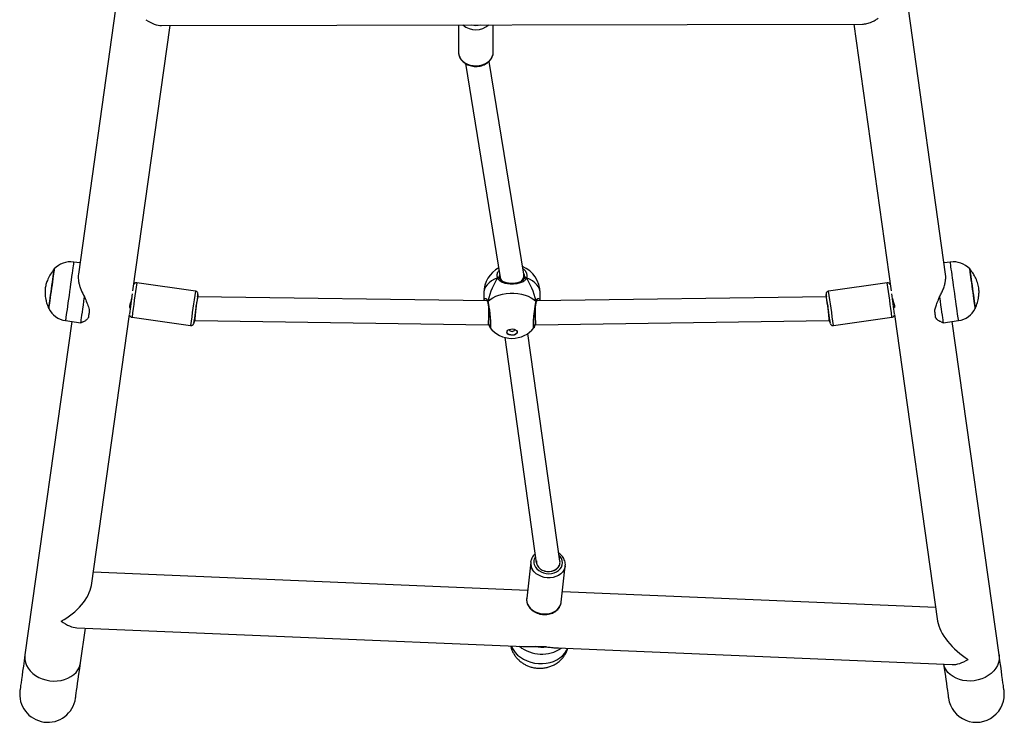
# Model space of a CAD drawing. Units: millimetres. Extents: x -4534 to 368962, y -3372 to 6048.
# Drawn here: x -882 to -216, y 1524 to 1999 of the extents above; entities that cross this region are included whole.
import ezdxf

# ---------------------------------------------------------------- set-up
doc = ezdxf.new("R2010")
doc.units = ezdxf.units.MM
doc.layers.add('Toestel 2D', color=7, linetype='Continuous', lineweight=20)

# ---------------------------------------------------------------- blocks, each defined once
blk = doc.blocks.new('1406')
at = {"color": 7, "linetype": 'Continuous', "lineweight": 25}
for p, q in [((968.032, 1606.344), (965.512, 1588.413)), ((1024.172, 1588.413), (1021.652, 1606.344)), ((969.191, 1587.285), (971.711, 1605.217)), ((971.144, 1605.216), (1018.548, 1605.309)), ((991.222, 1605.255), (991.222, 1603.424)), ((993.572, 1603.424), (993.572, 1605.26)), ((1017.96, 1605.308), (1020.493, 1587.285)), ((993.572, 1603.395), (993.572, 1603.424)), ((991.693, 1602.649), (994.049, 1588.196)), ((995.635, 1588.409), (993.29, 1602.796)), ((965.619, 1589.174), (965.193, 1589.234)), ((1024.491, 1589.234), (1024.065, 1589.174)), ((973.426, 1587.269), (969.465, 1587.825)), ((994.042, 1588.238), (994.042, 1588.085)), ((994.047, 1588.07), (994.043, 1588.077)), ((995.642, 1588.086), (995.642, 1588.325)), ((995.708, 1588.157), (995.708, 1588.157)), ((1020.219, 1587.825), (1016.258, 1587.269)), ((992.942, 1587.16), (992.942, 1586.604)), ((996.742, 1586.604), (996.742, 1587.16)), ((993.17, 1586.601), (973.573, 1586.876)), ((992.95, 1586.604), (992.968, 1586.705)), ((996.483, 1586.514), (996.484, 1586.517)), ((1016.111, 1586.876), (996.515, 1586.601)), ((968.97, 1586.203), (969.029, 1586.195)), ((1020.655, 1586.195), (1020.714, 1586.203)), ((965.062, 1585.213), (961.896, 1562.68)), ((964.637, 1585.273), (965.679, 1585.126)), ((965.679, 1585.126), (965.822, 1585.181)), ((966.391, 1567.365), (968.966, 1585.688)), ((969.138, 1585.498), (973.099, 1584.942)), ((973.35, 1585.285), (973.399, 1585.278)), ((973.399, 1585.278), (993.252, 1584.999)), ((996.431, 1584.999), (1016.284, 1585.278)), ((1016.284, 1585.278), (1016.334, 1585.285)), ((1016.584, 1584.942), (1020.545, 1585.498)), ((1020.717, 1585.694), (1023.63, 1564.961)), ((1023.862, 1585.181), (1024.005, 1585.126)), ((1024.005, 1585.126), (1025.047, 1585.273)), ((1027.788, 1562.68), (1024.621, 1585.213)), ((993.252, 1584.999), (993.373, 1584.999)), ((995.017, 1584.648), (995.006, 1584.685)), ((996.31, 1584.999), (996.431, 1584.999)), ((994.347, 1584.139), (996.486, 1568.908)), ((998.088, 1569.01), (995.924, 1584.412)), ((996.108, 1568.948), (995.834, 1566.506)), ((996.108, 1568.948), (996.114, 1568.986)), ((998.085, 1568.849), (998.089, 1568.89)), ((998.17, 1566.244), (998.444, 1568.686)), ((998.444, 1568.686), (998.439, 1568.653)), ((995.894, 1567.035), (966.518, 1568.269)), ((1023.502, 1565.875), (998.247, 1566.936)), ((998.165, 1566.207), (998.17, 1566.244)), ((965.407, 1564.512), (995.662, 1563.241)), ((965.659, 1562.151), (965.987, 1564.488)), ((997.169, 1563.219), (996.434, 1563.25)), ((997.91, 1563.147), (1024.626, 1562.024))]:
    blk.add_line(p, q, dxfattribs=at)
at = {"color": 8, "linetype": 'Continuous', "lineweight": 25}
for p, q in [((973.597, 1587.041), (973.596, 1587.043)), ((996.616, 1586.602), (996.544, 1586.647)), ((1016.087, 1587.043), (1016.087, 1587.04)), ((969.138, 1585.498), (969.138, 1585.498)), ((973.325, 1585.112), (973.326, 1585.113)), ((1016.358, 1585.112), (1016.359, 1585.112))]:
    blk.add_line(p, q, dxfattribs=at)
at = {"color": 8, "linetype": 'Continuous', "lineweight": 25, "flags": 128}
for points in [[(991.222, 1603.424), (991.222, 1603.404), (991.245, 1603.243), (991.302, 1603.088), (991.392, 1602.942), (991.513, 1602.812), (991.661, 1602.7), (991.831, 1602.61), (992.019, 1602.544), (992.218, 1602.506), (992.422, 1602.495), (992.626, 1602.513), (992.822, 1602.558), (993.006, 1602.629), (993.171, 1602.725), (993.313, 1602.842), (993.427, 1602.977), (993.51, 1603.125), (993.558, 1603.282), (993.572, 1603.395)], [(965.193, 1589.234), (965.192, 1589.223), (965.185, 1589.178), (965.174, 1589.098), (965.158, 1588.985), (965.138, 1588.842), (965.114, 1588.67), (965.086, 1588.473)], [(1025.047, 1585.273), (1025.047, 1585.274), (1025.044, 1585.299), (1025.035, 1585.359), (1025.022, 1585.453), (1025.004, 1585.579), (1024.982, 1585.734), (1024.957, 1585.917), (1024.928, 1586.124), (1024.896, 1586.351), (1024.862, 1586.594), (1024.826, 1586.849), (1024.789, 1587.111), (1024.752, 1587.375), (1024.715, 1587.638), (1024.679, 1587.893), (1024.645, 1588.137), (1024.613, 1588.366), (1024.583, 1588.574), (1024.557, 1588.759), (1024.535, 1588.917), (1024.517, 1589.046), (1024.504, 1589.142), (1024.495, 1589.205), (1024.491, 1589.232), (1024.491, 1589.234)], [(965.086, 1588.473), (965.056, 1588.254), (965.022, 1588.017), (964.987, 1587.767), (964.951, 1587.507), (964.913, 1587.243), (964.876, 1586.979), (964.84, 1586.72), (964.805, 1586.471), (964.772, 1586.235), (964.741, 1586.018), (964.714, 1585.823), (964.69, 1585.653), (964.67, 1585.512), (964.655, 1585.402), (964.644, 1585.324), (964.638, 1585.282), (964.637, 1585.273)], [(993.866, 1588.157), (993.652, 1588.066), (993.46, 1587.958), (993.294, 1587.834), (993.158, 1587.698), (993.053, 1587.552), (992.982, 1587.398), (992.946, 1587.24), (992.942, 1587.16)], [(995.817, 1588.157), (995.794, 1588.169), (995.769, 1588.176), (995.744, 1588.178), (995.72, 1588.176), (995.7, 1588.168), (995.683, 1588.156), (995.673, 1588.141), (995.671, 1588.137)], [(996.742, 1587.16), (996.737, 1587.24), (996.702, 1587.398), (996.631, 1587.552), (996.526, 1587.698), (996.389, 1587.834), (996.224, 1587.958), (996.032, 1588.066), (995.817, 1588.157)], [(996.427, 1568.618), (996.528, 1568.491), (996.656, 1568.38), (996.807, 1568.289), (996.976, 1568.222), (997.156, 1568.18), (997.34, 1568.166), (997.523, 1568.18), (997.698, 1568.221), (997.858, 1568.289), (997.997, 1568.379), (998.11, 1568.49), (998.194, 1568.617), (998.246, 1568.756), (998.262, 1568.901), (998.244, 1569.048), (998.191, 1569.191), (998.106, 1569.324), (998.032, 1569.406)], [(998.439, 1568.653), (998.421, 1568.568), (998.359, 1568.416), (998.265, 1568.276), (998.141, 1568.153), (997.99, 1568.05), (997.818, 1567.97), (997.629, 1567.916), (997.43, 1567.889), (997.226, 1567.89), (997.023, 1567.92), (996.828, 1567.977), (996.647, 1568.059), (996.485, 1568.164), (996.346, 1568.289), (996.237, 1568.431)], [(995.963, 1565.989), (996.072, 1565.848), (996.211, 1565.722), (996.373, 1565.617), (996.554, 1565.535), (996.749, 1565.478), (996.952, 1565.448), (997.156, 1565.447), (997.355, 1565.474), (997.544, 1565.528), (997.716, 1565.608), (997.867, 1565.711), (997.991, 1565.834), (998.085, 1565.974), (998.147, 1566.126), (998.165, 1566.207)], [(994.794, 1563.278), (994.814, 1563.23), (994.918, 1563.032), (995.054, 1562.844), (995.219, 1562.671), (995.41, 1562.516), (995.625, 1562.382), (995.859, 1562.271), (996.108, 1562.184), (996.367, 1562.124), (996.632, 1562.092), (996.898, 1562.088), (997.161, 1562.112), (997.416, 1562.164), (997.658, 1562.243), (997.882, 1562.347), (998.086, 1562.475), (998.265, 1562.624), (998.415, 1562.792), (998.536, 1562.975), (998.603, 1563.118)], [(961.896, 1562.68), (961.886, 1562.578), (961.893, 1562.373), (961.934, 1562.168), (962.011, 1561.968), (962.12, 1561.777), (962.26, 1561.597), (962.428, 1561.432), (962.621, 1561.286), (962.836, 1561.161), (963.069, 1561.059), (963.314, 1560.983), (963.569, 1560.933), (963.827, 1560.911), (964.084, 1560.917), (964.336, 1560.95), (964.577, 1561.011), (964.803, 1561.099), (965.01, 1561.21), (965.194, 1561.345), (965.352, 1561.499), (965.48, 1561.67), (965.577, 1561.855), (965.64, 1562.051), (965.659, 1562.151)], [(1027.788, 1562.68), (1027.798, 1562.578), (1027.791, 1562.373), (1027.749, 1562.168), (1027.673, 1561.968), (1027.564, 1561.777), (1027.424, 1561.597), (1027.256, 1561.432), (1027.062, 1561.286), (1026.847, 1561.161), (1026.615, 1561.059), (1026.369, 1560.983), (1026.115, 1560.933), (1025.857, 1560.911), (1025.6, 1560.917), (1025.348, 1560.95), (1025.107, 1561.011), (1024.881, 1561.099), (1024.674, 1561.21), (1024.49, 1561.345), (1024.332, 1561.499), (1024.204, 1561.67), (1024.107, 1561.855), (1024.044, 1562.049)]]:
    blk.add_lwpolyline(points, dxfattribs=at)
at = {"color": 7, "linetype": 'Continuous', "lineweight": 25, "flags": 128}
for points in [[(963.879, 1588.762), (963.879, 1588.76), (963.874, 1588.73), (963.865, 1588.665), (963.851, 1588.565), (963.833, 1588.435), (963.811, 1588.276), (963.785, 1588.095), (963.757, 1587.896), (963.727, 1587.683), (963.696, 1587.464), (963.665, 1587.243), (963.635, 1587.028), (963.606, 1586.823), (963.58, 1586.635), (963.556, 1586.468), (963.537, 1586.328), (963.521, 1586.217), (963.51, 1586.139), (963.504, 1586.097), (963.503, 1586.089)], [(963.503, 1586.089), (963.504, 1586.093), (963.509, 1586.13), (963.519, 1586.202), (963.534, 1586.308), (963.553, 1586.444), (963.576, 1586.606), (963.602, 1586.791), (963.63, 1586.994), (963.66, 1587.208), (963.691, 1587.428), (963.722, 1587.648), (963.752, 1587.862), (963.781, 1588.064), (963.807, 1588.248), (963.829, 1588.411), (963.848, 1588.546), (963.863, 1588.651), (963.873, 1588.722), (963.878, 1588.758), (963.879, 1588.762)], [(1025.838, 1588.526), (1025.823, 1588.636), (1025.812, 1588.713), (1025.806, 1588.755), (1025.805, 1588.762)], [(1025.805, 1588.762), (1025.806, 1588.758), (1025.811, 1588.722), (1025.821, 1588.651), (1025.835, 1588.546), (1025.854, 1588.411), (1025.877, 1588.248)], [(1026.181, 1586.089), (1026.18, 1586.091), (1026.176, 1586.122), (1026.167, 1586.188), (1026.153, 1586.288), (1026.134, 1586.42), (1026.112, 1586.578), (1026.086, 1586.76), (1026.058, 1586.96), (1026.028, 1587.173), (1025.998, 1587.392), (1025.967, 1587.612), (1025.936, 1587.828), (1025.908, 1588.032), (1025.881, 1588.22), (1025.858, 1588.386), (1025.838, 1588.526)], [(994.015, 1588.123), (994.011, 1588.141), (994, 1588.156), (993.984, 1588.168), (993.964, 1588.176), (993.94, 1588.178), (993.915, 1588.176), (993.89, 1588.169), (993.866, 1588.157)], [(1025.877, 1588.248), (1025.903, 1588.064), (1025.931, 1587.862), (1025.962, 1587.648), (1025.992, 1587.428), (1026.023, 1587.208), (1026.053, 1586.994), (1026.082, 1586.791), (1026.108, 1586.606), (1026.131, 1586.444), (1026.15, 1586.308), (1026.165, 1586.202), (1026.175, 1586.13), (1026.18, 1586.093), (1026.181, 1586.089)], [(965.679, 1585.126), (965.679, 1585.127), (965.682, 1585.152), (965.691, 1585.217), (965.706, 1585.321), (965.726, 1585.463), (965.751, 1585.638), (965.779, 1585.843), (965.812, 1586.075), (965.848, 1586.328), (965.885, 1586.597), (965.925, 1586.877)], [(993.211, 1586.57), (993.361, 1586.701), (993.538, 1586.819), (993.74, 1586.92), (993.962, 1587.004), (994.201, 1587.068), (994.453, 1587.111), (994.711, 1587.133), (994.972, 1587.133), (995.231, 1587.111), (995.482, 1587.068), (995.722, 1587.004), (995.944, 1586.92), (996.146, 1586.819), (996.323, 1586.701), (996.472, 1586.57)], [(1023.759, 1586.877), (1023.798, 1586.597), (1023.836, 1586.328), (1023.872, 1586.075), (1023.904, 1585.843), (1023.933, 1585.638), (1023.958, 1585.463), (1023.978, 1585.321), (1023.992, 1585.217), (1024.002, 1585.152), (1024.005, 1585.127), (1024.005, 1585.126)], [(966.248, 1585.934), (966.238, 1585.865), (966.229, 1585.799), (966.22, 1585.737), (966.212, 1585.679), (966.204, 1585.624), (966.197, 1585.573), (966.19, 1585.527), (966.184, 1585.484)], [(1023.499, 1585.484), (1023.493, 1585.527), (1023.487, 1585.573), (1023.48, 1585.624), (1023.472, 1585.679), (1023.464, 1585.737), (1023.455, 1585.799), (1023.446, 1585.865), (1023.436, 1585.934)], [(994.492, 1584.496), (994.511, 1584.566), (994.566, 1584.628), (994.65, 1584.675), (994.756, 1584.704), (994.871, 1584.71), (994.983, 1584.692), (995.079, 1584.654), (995.15, 1584.598), (995.187, 1584.531), (995.187, 1584.461), (995.15, 1584.394), (995.079, 1584.339), (994.983, 1584.3), (994.871, 1584.283), (994.756, 1584.289), (994.65, 1584.317), (994.566, 1584.365), (994.511, 1584.427), (994.492, 1584.496)], [(995.192, 1584.503), (995.187, 1584.475), (995.15, 1584.408), (995.079, 1584.352), (994.983, 1584.314), (994.871, 1584.297), (994.756, 1584.302), (994.65, 1584.331), (994.566, 1584.378), (994.511, 1584.44), (994.492, 1584.503)], [(994.678, 1584.685), (994.667, 1584.648), (994.68, 1584.607), (994.718, 1584.573), (994.775, 1584.549), (994.842, 1584.541), (994.909, 1584.549), (994.966, 1584.573), (995.004, 1584.607), (995.017, 1584.648), (995.017, 1584.648)], [(996.495, 1569.028), (996.493, 1569.011), (996.501, 1568.874), (996.546, 1568.74), (996.626, 1568.615), (996.737, 1568.506), (996.874, 1568.416), (997.03, 1568.351), (997.198, 1568.314), (997.371, 1568.306), (997.539, 1568.327), (997.696, 1568.377), (997.835, 1568.453), (997.947, 1568.552), (998.029, 1568.669), (998.076, 1568.799), (998.085, 1568.849)], [(961.896, 1562.68), (961.839, 1562.277), (961.787, 1561.909), (961.74, 1561.575), (961.698, 1561.278), (961.662, 1561.018), (961.631, 1560.796), (961.605, 1560.614), (961.585, 1560.471), (961.571, 1560.369), (961.562, 1560.307), (961.559, 1560.287)], [(1028.125, 1560.287), (1028.122, 1560.307), (1028.113, 1560.369), (1028.099, 1560.471), (1028.079, 1560.614), (1028.053, 1560.796), (1028.022, 1561.018), (1027.985, 1561.278), (1027.944, 1561.575), (1027.897, 1561.909), (1027.845, 1562.277), (1027.788, 1562.68)], [(965.322, 1559.758), (965.325, 1559.779), (965.334, 1559.84), (965.348, 1559.942), (965.368, 1560.085), (965.394, 1560.267), (965.425, 1560.489), (965.461, 1560.749), (965.503, 1561.046), (965.55, 1561.38), (965.602, 1561.749), (965.659, 1562.151)], [(1024.04, 1562.049), (1024.082, 1561.749), (1024.134, 1561.38), (1024.181, 1561.046), (1024.222, 1560.749), (1024.259, 1560.489), (1024.29, 1560.267), (1024.316, 1560.085), (1024.336, 1559.942), (1024.35, 1559.84), (1024.359, 1559.779), (1024.362, 1559.758)]]:
    blk.add_lwpolyline(points, dxfattribs=at)
at = {"color": 8, "linetype": 'Continuous', "lineweight": 25}
for centre, radius, start, end in [((992.397, 1606.31), 1.372, 230.16488, 310.06067), ((992.397, 1606.444), 1.22, 256.54022, 283.68523), ((1044.024, 1576.166), 75.465, 171.11216, 172.89631), ((947.32, 1576.403), 73.788, 7.08024, 8.90507), ((1047.165, 1575.728), 74.636, 171.10514, 172.90923), ((942.529, 1575.73), 74.626, 7.09051, 8.89484), ((993.265, 1586.53), 0.0668, 143.45987, 192.42128), ((996.419, 1586.53), 0.0669, 348.08105, 36.51618), ((996.955, 1568.975), 0.637, 146.03419, 214.02382), ((996.891, 1568.867), 0.786, 174.13156, 213.71944), ((996.617, 1566.425), 0.786, 174.1346, 213.7164)]:
    blk.add_arc(centre, radius, start, end, dxfattribs=at)
at = {"color": 7, "linetype": 'Continuous', "lineweight": 25}
for centre, radius, start, end in [((964.984, 1587.749), 1.5, 82, 137.48189), ((1024.699, 1587.749), 1.5, 42.51811, 98), ((994.842, 1587.16), 1.9, 118.17861, 180), ((994.842, 1587.16), 1.9, 360, 68.07005), ((1040.732, 1576.621), 72.339, 171.67608, 172.77066), ((1037.1, 1577.143), 64.27, 171.13969, 172.87772), ((1022.976, 1579.122), 50.008, 171.08776, 172.92088), ((969.354, 1587.476), 4.265, 351.90571, 354.14785), ((952.257, 1577.094), 64.601, 7.13041, 8.85928), ((1019.994, 1587.437), 3.927, 185.79002, 188.21026), ((964.955, 1578.882), 51.776, 7.10361, 8.87401), ((959.854, 1578.104), 61.337, 7.13626, 8.42666), ((964.845, 1586.758), 1.5, 206.51811, 262), ((1024.839, 1586.758), 1.5, 278, 333.48189), ((968.209, 1586.012), 5.195, 350.03264, 351.95234), ((1021.646, 1586.042), 5.369, 188.11188, 189.97726), ((994.842, 1585.973), 1.9, 217.96153, 321.83837), ((996.85, 1565.088), 2.364, 230.67092, 304.51733), ((996.893, 1565.399), 2.197, 257.95034, 277.2383), ((963.441, 1560.023), 1.9, 172, 352), ((1026.243, 1560.023), 1.9, 188, 8)]:
    blk.add_arc(centre, radius, start, end, dxfattribs=at)
for centre, major_axis, ratio, start_param, end_param in [((970.073, 1607.114), (-1.522, 1.747), 0.48689, 2.083194, 2.741893), ((994.842, 1584.206), (0, 4.604), 0.412644, 0.539178, 1.031618), ((994.842, 1584.206), (0, 4.604), 0.412644, 0.539178, 1.031618), ((994.842, 1588.303), (0.798, 0.065), 0.806106, 3.206767, 3.673087), ((994.842, 1588.303), (0.798, 0.065), 0.806106, 5.523704, 6.348359), ((994.842, 1584.206), (0, 4.604), 0.412644, 5.251567, 5.744007), ((994.842, 1584.206), (0, 4.604), 0.412644, 5.251567, 5.744007), ((973.461, 1586.077), (0.061, 0.799), 0.011502, 3.413301, 4.98299), ((993.258, 1585.799), (0.006, 0.8), 0.0145, 3.141491, 5.137016), ((996.426, 1585.799), (-0.006, 0.8), 0.0145, 1.147442, 3.141695), ((1016.223, 1586.077), (-0.061, 0.799), 0.011502, 1.300548, 2.869885), ((973.461, 1586.077), (0.061, 0.799), 0.011502, 3.142315, 3.413301), ((1016.223, 1586.077), (-0.061, 0.799), 0.011502, 2.869885, 3.14087), ((997.29, 1568.939), (0.802, 0.011), 0.772335, 4.385525, 5.956291), ((997.29, 1568.939), (0.802, 0.011), 0.772335, 5.956291, 6.380431), ((964.345, 1566.459), (1.896, 1.579), 0.508122, 4.311952, 5.77245), ((964.345, 1566.459), (-1.512, 1.815), 0.466797, 2.081531, 2.741156), ((1025.701, 1563.881), (1.918, -1.74), 0.466797, 3.652328, 5.112826), ((1025.701, 1563.881), (1.53, 1.687), 0.508122, 3.542029, 4.201654)]:
    blk.add_ellipse(centre, major_axis=major_axis, ratio=ratio, start_param=start_param, end_param=end_param, dxfattribs=at)
for points, knots in [([(1018.548, 1605.31), (1018.646, 1605.318), (1018.848, 1605.333), (1019.137, 1605.441), (1019.4, 1605.568), (1019.534, 1605.664), (1019.615, 1605.708), (1019.616, 1605.709)], [0, 0, 0, 0, 0.295233, 0.607914, 0.802263, 0.998312, 1, 1, 1, 1]), ([(991.225, 1603.446), (991.224, 1603.436), (991.217, 1603.373), (991.236, 1603.256), (991.282, 1603.102), (991.361, 1602.956), (991.465, 1602.824), (991.595, 1602.707), (991.747, 1602.609), (991.917, 1602.532), (992.1, 1602.48), (992.292, 1602.453), (992.486, 1602.451), (992.679, 1602.477), (992.865, 1602.528), (993.038, 1602.604), (993.194, 1602.703), (993.328, 1602.823), (993.437, 1602.96), (993.515, 1603.111), (993.561, 1603.256), (993.566, 1603.352), (993.569, 1603.392)], [0, 0, 0, 0, 0.009715, 0.060902, 0.111939, 0.163134, 0.214765, 0.26695, 0.319653, 0.372749, 0.426098, 0.4796, 0.533204, 0.586899, 0.640689, 0.694564, 0.748462, 0.802253, 0.855734, 0.908681, 0.960949, 1, 1, 1, 1]), ([(963.879, 1588.762), (963.793, 1588.65), (963.625, 1588.432), (963.45, 1588.098), (963.329, 1587.782), (963.286, 1587.584), (963.265, 1587.485)], [0, 0, 0, 0, 0.295013, 0.57527, 0.788905, 1, 1, 1, 1]), ([(1026.419, 1587.485), (1026.391, 1587.611), (1026.334, 1587.864), (1026.184, 1588.201), (1026.008, 1588.502), (1025.873, 1588.674), (1025.805, 1588.762)], [0, 0, 0, 0, 0.26888, 0.543242, 0.766712, 1, 1, 1, 1]), ([(965.514, 1588.412), (965.507, 1588.351), (965.494, 1588.229), (965.509, 1588.022), (965.546, 1587.801), (965.609, 1587.571), (965.723, 1587.254), (965.843, 1587.028), (965.925, 1586.877)], [0, 0, 0, 0, 0.132235, 0.268979, 0.405806, 0.552393, 0.69909, 1, 1, 1, 1]), ([(969.466, 1587.823), (969.461, 1587.824), (969.434, 1587.832), (969.384, 1587.822), (969.331, 1587.799), (969.293, 1587.768), (969.268, 1587.736), (969.254, 1587.709), (969.247, 1587.69), (969.245, 1587.683), (969.245, 1587.681)], [0, 0, 0, 0, 0.046995, 0.288986, 0.480797, 0.641854, 0.777456, 0.886364, 0.960524, 1, 1, 1, 1]), ([(993.866, 1588.157), (993.877, 1588.16), (993.899, 1588.167), (993.936, 1588.167), (993.962, 1588.162), (993.974, 1588.158), (993.975, 1588.157)], [0, 0, 0, 0, 0.315863, 0.631885, 0.943374, 1, 1, 1, 1]), ([(993.975, 1588.157), (993.965, 1588.16), (993.945, 1588.167), (993.909, 1588.167), (993.883, 1588.163), (993.87, 1588.158), (993.866, 1588.157)], [0, 0, 0, 0, 0.299151, 0.597941, 0.90615, 1, 1, 1, 1]), ([(995.817, 1588.157), (995.78, 1588.091), (995.706, 1587.957), (995.473, 1587.834), (995.174, 1587.759), (994.837, 1587.738), (994.523, 1587.76), (994.246, 1587.822), (994.056, 1587.914), (993.939, 1588.022), (993.889, 1588.099), (993.87, 1588.147), (993.866, 1588.157)], [0, 0, 0, 0, 0.121738, 0.245036, 0.378967, 0.505506, 0.618992, 0.731355, 0.852903, 0.91814, 0.9833, 1, 1, 1, 1]), ([(993.975, 1588.157), (993.996, 1588.137), (994.021, 1588.111), (994.036, 1588.08), (994.039, 1588.074)], [0, 0, 0, 0, 0.81882, 1, 1, 1, 1]), ([(994.037, 1588.072), (994.028, 1588.091), (994.012, 1588.123), (993.986, 1588.148), (993.975, 1588.157)], [0, 0, 0, 0, 0.605126, 1, 1, 1, 1]), ([(994.016, 1588.137), (994.011, 1588.151), (993.992, 1588.199), (993.986, 1588.253), (993.995, 1588.292), (993.996, 1588.296)], [0, 0, 0, 0, 0.265604, 0.914976, 1, 1, 1, 1]), ([(994.044, 1588.076), (994.029, 1588.097), (994.014, 1588.119), (994.009, 1588.15), (994.009, 1588.152)], [0, 0, 0, 0, 0.920348, 1, 1, 1, 1]), ([(995.636, 1588.064), (995.617, 1588.038), (995.577, 1587.983), (995.483, 1587.918), (995.364, 1587.862), (995.225, 1587.822), (995.074, 1587.796), (994.916, 1587.783), (994.758, 1587.783), (994.604, 1587.796), (994.46, 1587.822), (994.328, 1587.86), (994.214, 1587.91), (994.122, 1587.974), (994.067, 1588.026), (994.05, 1588.063), (994.047, 1588.07)], [0, 0, 0, 0, 0.07364, 0.155935, 0.235706, 0.313355, 0.389677, 0.463613, 0.536878, 0.609106, 0.681943, 0.755112, 0.83001, 0.905933, 0.983288, 1, 1, 1, 1]), ([(995.642, 1588.074), (995.641, 1588.072), (995.64, 1588.068), (995.637, 1588.065), (995.636, 1588.064)], [0, 0, 0, 0, 0.6118816, 1, 1, 1, 1]), ([(995.671, 1588.137), (995.668, 1588.128), (995.661, 1588.106), (995.648, 1588.087), (995.641, 1588.077)], [0, 0, 0, 0, 0.417721, 1, 1, 1, 1]), ([(995.708, 1588.157), (995.688, 1588.137), (995.663, 1588.111), (995.647, 1588.08), (995.645, 1588.075)], [0, 0, 0, 0, 0.819808, 1, 1, 1, 1]), ([(995.646, 1588.072), (995.656, 1588.091), (995.672, 1588.123), (995.698, 1588.148), (995.708, 1588.157)], [0, 0, 0, 0, 0.606259, 1, 1, 1, 1]), ([(995.689, 1588.267), (995.69, 1588.241), (995.692, 1588.198), (995.674, 1588.154), (995.667, 1588.137)], [0, 0, 0, 0, 0.601279, 1, 1, 1, 1]), ([(995.708, 1588.157), (995.719, 1588.16), (995.739, 1588.167), (995.775, 1588.167), (995.801, 1588.163), (995.814, 1588.158), (995.817, 1588.157)], [0, 0, 0, 0, 0.299175, 0.597966, 0.90615, 1, 1, 1, 1]), ([(995.817, 1588.157), (995.806, 1588.16), (995.785, 1588.167), (995.748, 1588.167), (995.722, 1588.162), (995.71, 1588.158), (995.708, 1588.157)], [0, 0, 0, 0, 0.3158634, 0.6318599, 0.943374, 1, 1, 1, 1]), ([(1020.436, 1587.691), (1020.434, 1587.696), (1020.428, 1587.713), (1020.404, 1587.755), (1020.357, 1587.798), (1020.29, 1587.828), (1020.243, 1587.825), (1020.22, 1587.824)], [0, 0, 0, 0, 0.06849, 0.237704, 0.496518, 0.757693, 1, 1, 1, 1]), ([(1023.759, 1586.877), (1023.808, 1586.964), (1023.906, 1587.141), (1024.025, 1587.422), (1024.112, 1587.694), (1024.166, 1587.949), (1024.187, 1588.177), (1024.187, 1588.334), (1024.172, 1588.404), (1024.17, 1588.411)], [0, 0, 0, 0, 0.175967, 0.355305, 0.534434, 0.683573, 0.832593, 0.982401, 1, 1, 1, 1]), ([(963.265, 1587.485), (963.258, 1587.357), (963.242, 1587.098), (963.293, 1586.733), (963.38, 1586.394), (963.461, 1586.192), (963.503, 1586.089)], [0, 0, 0, 0, 0.26888, 0.543241, 0.766714, 1, 1, 1, 1]), ([(973.598, 1587.066), (973.599, 1587.066), (973.599, 1587.069), (973.599, 1587.08), (973.596, 1587.108), (973.583, 1587.157), (973.545, 1587.212), (973.488, 1587.255), (973.446, 1587.263), (973.426, 1587.267)], [0, 0, 0, 0, 0.012931, 0.074165, 0.154165, 0.317335, 0.573578, 0.804912, 1, 1, 1, 1]), ([(1016.258, 1587.268), (1016.257, 1587.268), (1016.231, 1587.269), (1016.187, 1587.248), (1016.14, 1587.211), (1016.11, 1587.171), (1016.094, 1587.133), (1016.087, 1587.102), (1016.085, 1587.08), (1016.085, 1587.067), (1016.085, 1587.061), (1016.086, 1587.059), (1016.086, 1587.058)], [0, 0, 0, 0, 0.010888, 0.239184, 0.418418, 0.56822, 0.694613, 0.797059, 0.86857, 0.917239, 0.971303, 1, 1, 1, 1]), ([(1026.181, 1586.089), (1026.232, 1586.22), (1026.333, 1586.476), (1026.41, 1586.846), (1026.44, 1587.182), (1026.426, 1587.385), (1026.419, 1587.485)], [0, 0, 0, 0, 0.295011, 0.5752674, 0.7889049, 1, 1, 1, 1]), ([(965.925, 1586.877), (965.979, 1586.743), (966.088, 1586.473), (966.203, 1586.163), (966.237, 1585.991), (966.248, 1585.934)], [0, 0, 0, 0, 0.3935431, 0.7986832, 1, 1, 1, 1]), ([(969.117, 1586.824), (969.104, 1586.773), (969.077, 1586.666), (969.027, 1586.5), (968.99, 1586.361), (968.969, 1586.251), (968.966, 1586.173), (968.983, 1586.144), (969.006, 1586.153), (969.018, 1586.189), (969.02, 1586.196)], [0, 0, 0, 0, 0.132417, 0.278738, 0.427728, 0.530673, 0.673799, 0.816788, 0.963256, 1, 1, 1, 1]), ([(993.131, 1586.65), (993.134, 1586.649), (993.139, 1586.647), (993.167, 1586.61), (993.188, 1586.57), (993.195, 1586.535), (993.195, 1586.531)], [0, 0, 0, 0, 0.308301, 0.632522, 0.956873, 1, 1, 1, 1]), ([(993.199, 1586.53), (993.198, 1586.534), (993.197, 1586.546), (993.203, 1586.56), (993.21, 1586.568), (993.211, 1586.57)], [0, 0, 0, 0, 0.2790917, 0.8568502, 1, 1, 1, 1]), ([(993.2, 1586.516), (993.201, 1586.512), (993.209, 1586.478), (993.226, 1586.389), (993.25, 1586.252), (993.275, 1586.096), (993.299, 1585.93), (993.321, 1585.757), (993.34, 1585.586), (993.355, 1585.422), (993.367, 1585.271), (993.373, 1585.139), (993.375, 1585.03), (993.371, 1584.952), (993.368, 1584.913), (993.362, 1584.898), (993.364, 1584.901), (993.364, 1584.901)], [0, 0, 0, 0, 0.009428, 0.088541, 0.1687, 0.249741, 0.33113, 0.412354, 0.493742, 0.574509, 0.655054, 0.734853, 0.813802, 0.89156, 0.954228, 0.999883, 1, 1, 1, 1]), ([(996.32, 1584.902), (996.319, 1584.904), (996.318, 1584.907), (996.313, 1584.94), (996.31, 1584.999), (996.31, 1585.09), (996.314, 1585.208), (996.323, 1585.348), (996.336, 1585.504), (996.353, 1585.671), (996.373, 1585.842), (996.396, 1586.012), (996.421, 1586.174), (996.446, 1586.323), (996.467, 1586.439), (996.48, 1586.494), (996.484, 1586.514)], [0, 0, 0, 0, 0.037576, 0.08995, 0.155639, 0.229825, 0.30661, 0.385741, 0.465366, 0.545731, 0.626641, 0.707859, 0.789511, 0.870953, 0.95268, 1, 1, 1, 1]), ([(996.472, 1586.57), (996.478, 1586.563), (996.486, 1586.55), (996.485, 1586.536), (996.485, 1586.531)], [0, 0, 0, 0, 0.596304, 1, 1, 1, 1]), ([(996.486, 1586.519), (996.491, 1586.537), (996.502, 1586.583), (996.526, 1586.627), (996.551, 1586.649), (996.549, 1586.649), (996.549, 1586.649)], [0, 0, 0, 0, 0.204157, 0.50418, 0.816514, 1, 1, 1, 1]), ([(1020.567, 1586.823), (1020.58, 1586.772), (1020.607, 1586.666), (1020.657, 1586.5), (1020.694, 1586.361), (1020.715, 1586.251), (1020.718, 1586.173), (1020.701, 1586.144), (1020.678, 1586.153), (1020.666, 1586.189), (1020.664, 1586.196)], [0, 0, 0, 0, 0.131764, 0.278196, 0.427297, 0.530321, 0.673555, 0.816652, 0.963231, 1, 1, 1, 1]), ([(1023.436, 1585.934), (1023.455, 1586.022), (1023.493, 1586.2), (1023.612, 1586.513), (1023.707, 1586.748), (1023.759, 1586.877)], [0, 0, 0, 0, 0.306666, 0.622031, 1, 1, 1, 1]), ([(966.184, 1585.484), (966.146, 1585.43), (966.067, 1585.318), (965.932, 1585.222), (965.847, 1585.197), (965.821, 1585.19)], [0, 0, 0, 0, 0.407168, 0.825896, 1, 1, 1, 1]), ([(968.966, 1585.692), (968.966, 1585.687), (968.967, 1585.676), (968.969, 1585.664), (968.97, 1585.658)], [0, 0, 0, 0, 0.520416, 1, 1, 1, 1]), ([(968.97, 1585.658), (968.972, 1585.649), (968.978, 1585.622), (969.003, 1585.574), (969.052, 1585.527), (969.103, 1585.501), (969.133, 1585.5), (969.139, 1585.5)], [0, 0, 0, 0, 0.10851, 0.344084, 0.640251, 0.928533, 1, 1, 1, 1]), ([(1020.545, 1585.501), (1020.559, 1585.502), (1020.595, 1585.506), (1020.642, 1585.536), (1020.68, 1585.575), (1020.702, 1585.614), (1020.713, 1585.65), (1020.717, 1585.676), (1020.718, 1585.69), (1020.718, 1585.694), (1020.718, 1585.694)], [0, 0, 0, 0, 0.143608, 0.368153, 0.550801, 0.705326, 0.834039, 0.933185, 0.996815, 1, 1, 1, 1]), ([(1023.862, 1585.19), (1023.834, 1585.199), (1023.729, 1585.231), (1023.597, 1585.336), (1023.524, 1585.447), (1023.499, 1585.484)], [0, 0, 0, 0, 0.194668, 0.73267, 1, 1, 1, 1]), ([(973.099, 1584.944), (973.118, 1584.942), (973.157, 1584.937), (973.212, 1584.956), (973.256, 1584.984), (973.287, 1585.016), (973.305, 1585.046), (973.315, 1585.07), (973.319, 1585.083), (973.32, 1585.087), (973.321, 1585.088)], [0, 0, 0, 0, 0.182007, 0.389628, 0.560261, 0.704701, 0.82411, 0.913478, 0.970658, 1, 1, 1, 1]), ([(993.273, 1584.999), (993.281, 1584.97), (993.298, 1584.905), (993.313, 1584.859), (993.326, 1584.837), (993.326, 1584.836)], [0, 0, 0, 0, 0.4451835, 0.9750049, 1, 1, 1, 1]), ([(996.338, 1584.803), (996.341, 1584.807), (996.355, 1584.825), (996.37, 1584.863), (996.391, 1584.92), (996.405, 1584.978), (996.41, 1584.999)], [0, 0, 0, 0, 0.080141, 0.343473, 0.754757, 1, 1, 1, 1]), ([(1016.366, 1585.079), (1016.367, 1585.076), (1016.368, 1585.071), (1016.371, 1585.065), (1016.372, 1585.062)], [0, 0, 0, 0, 0.608919, 1, 1, 1, 1]), ([(1016.372, 1585.062), (1016.377, 1585.052), (1016.389, 1585.028), (1016.424, 1584.985), (1016.481, 1584.951), (1016.541, 1584.935), (1016.574, 1584.943), (1016.584, 1584.945)], [0, 0, 0, 0, 0.12795, 0.326781, 0.614638, 0.88435, 1, 1, 1, 1]), ([(996.403, 1569.497), (996.403, 1569.497), (996.354, 1569.461), (996.28, 1569.371), (996.188, 1569.23), (996.134, 1569.1), (996.122, 1569.018), (996.118, 1568.99)], [0, 0, 0, 0, 0.004996, 0.290871, 0.573711, 0.852805, 1, 1, 1, 1]), ([(998.435, 1568.65), (998.439, 1568.672), (998.454, 1568.747), (998.447, 1568.878), (998.412, 1569.036), (998.347, 1569.187), (998.253, 1569.328), (998.142, 1569.45), (998.053, 1569.515), (998.012, 1569.545)], [0, 0, 0, 0, 0.068068, 0.226502, 0.384578, 0.54331, 0.703508, 0.865455, 1, 1, 1, 1]), ([(995.842, 1566.533), (995.838, 1566.513), (995.824, 1566.441), (995.832, 1566.314), (995.866, 1566.156), (995.918, 1566.034), (995.959, 1565.966), (995.971, 1565.947)], [0, 0, 0, 0, 0.098343, 0.3620806, 0.6252122, 0.8894544, 1, 1, 1, 1]), ([(995.971, 1565.947), (995.99, 1565.919), (996.041, 1565.845), (996.145, 1565.734), (996.288, 1565.623), (996.451, 1565.531), (996.63, 1565.462), (996.818, 1565.417), (997.012, 1565.399), (997.206, 1565.406), (997.395, 1565.44), (997.574, 1565.5), (997.738, 1565.585), (997.881, 1565.692), (998, 1565.819), (998.09, 1565.962), (998.144, 1566.092), (998.156, 1566.175), (998.16, 1566.204)], [0, 0, 0, 0, 0.037628, 0.102799, 0.168365, 0.234396, 0.300719, 0.367216, 0.433835, 0.500569, 0.567422, 0.634375, 0.701342, 0.768144, 0.834517, 0.90018, 0.964979, 1, 1, 1, 1]), ([(994.751, 1563.279), (994.758, 1563.244), (994.782, 1563.133), (994.852, 1562.953), (994.958, 1562.744), (995.091, 1562.55), (995.248, 1562.372), (995.426, 1562.214), (995.625, 1562.076), (995.841, 1561.961), (996.072, 1561.871), (996.316, 1561.809), (996.568, 1561.775), (996.826, 1561.771), (997.084, 1561.799), (997.338, 1561.86), (997.584, 1561.952), (997.814, 1562.075), (998.026, 1562.227), (998.213, 1562.404), (998.373, 1562.603), (998.501, 1562.819), (998.581, 1562.992), (998.608, 1563.095), (998.614, 1563.117)], [0, 0, 0, 0, 0.02096, 0.066471, 0.111924, 0.157462, 0.203234, 0.249373, 0.295994, 0.343176, 0.39096, 0.439353, 0.488337, 0.53788, 0.58791, 0.638322, 0.688958, 0.739606, 0.790038, 0.840048, 0.889488, 0.938276, 0.986388, 1, 1, 1, 1]), ([(995.572, 1563.25), (995.631, 1563.246), (995.826, 1563.235), (996.119, 1563.247), (996.355, 1563.25), (996.434, 1563.25)], [0, 0, 0, 0, 0.2257417, 0.7429823, 1, 1, 1, 1]), ([(997.169, 1563.219), (997.284, 1563.208), (997.517, 1563.185), (997.789, 1563.152), (997.937, 1563.149), (997.987, 1563.148)], [0, 0, 0, 0, 0.391062, 0.793224, 1, 1, 1, 1])]:
    blk.add_open_spline(points, degree=3, knots=knots, dxfattribs=at)
at = {"color": 8, "linetype": 'Continuous', "lineweight": 25}
for points, knots in [([(993.866, 1588.157), (993.853, 1588.236), (993.825, 1588.394), (993.881, 1588.573), (993.961, 1588.648), (993.973, 1588.659)], [0, 0, 0, 0, 0.459114, 0.918219, 1, 1, 1, 1]), ([(995.573, 1588.791), (995.591, 1588.78), (995.694, 1588.719), (995.801, 1588.555), (995.862, 1588.345), (995.83, 1588.212), (995.817, 1588.157)], [0, 0, 0, 0, 0.071514, 0.414476, 0.76112, 1, 1, 1, 1]), ([(995.692, 1588.259), (995.689, 1588.328), (995.686, 1588.405), (995.631, 1588.471), (995.624, 1588.479)], [0, 0, 0, 0, 0.874732, 1, 1, 1, 1]), ([(994.019, 1588.377), (994.01, 1588.359), (993.989, 1588.321), (993.998, 1588.281), (994.002, 1588.26)], [0, 0, 0, 0, 0.476383, 1, 1, 1, 1]), ([(992.968, 1586.705), (992.988, 1586.732), (993.029, 1586.787), (993.11, 1586.759), (993.169, 1586.687), (993.198, 1586.623), (993.209, 1586.579), (993.211, 1586.57)], [0, 0, 0, 0, 0.294906, 0.613916, 0.782179, 0.956171, 1, 1, 1, 1]), ([(993.139, 1586.644), (993.135, 1586.646), (993.106, 1586.659), (993.086, 1586.628), (993.068, 1586.602)], [0, 0, 0, 0, 0.1330418, 1, 1, 1, 1]), ([(993.211, 1586.57), (993.228, 1586.49), (993.26, 1586.329), (993.31, 1586.002), (993.354, 1585.657), (993.385, 1585.327), (993.4, 1585.051), (993.396, 1584.863), (993.379, 1584.773), (993.357, 1584.798), (993.349, 1584.808)], [0, 0, 0, 0, 0.131441, 0.262879, 0.394267, 0.52471, 0.653644, 0.781258, 0.908478, 1, 1, 1, 1]), ([(996.334, 1584.8), (996.334, 1584.798), (996.318, 1584.763), (996.299, 1584.799), (996.283, 1584.918), (996.287, 1585.146), (996.308, 1585.441), (996.344, 1585.775), (996.389, 1586.111), (996.434, 1586.387), (996.461, 1586.517), (996.472, 1586.57)], [0, 0, 0, 0, 0.007941, 0.138331, 0.267212, 0.394774, 0.521942, 0.649844, 0.779185, 0.909913, 1, 1, 1, 1]), ([(996.472, 1586.57), (996.494, 1586.628), (996.538, 1586.743), (996.64, 1586.784), (996.718, 1586.743), (996.728, 1586.641), (996.732, 1586.604)], [0, 0, 0, 0, 0.26611, 0.53563, 0.828391, 1, 1, 1, 1])]:
    blk.add_open_spline(points, degree=3, knots=knots, dxfattribs=at)
blk = doc.blocks.new('VPL-03-WD1406')
at = {"layer": 'Toestel 2D', "xscale": 10, "yscale": 10, "zscale": 10}
blk.add_blockref('1406', (-10497.24, -14057.46), dxfattribs=at)

msp = doc.modelspace()

# ---------------------------------------------------------------- block references
msp.add_blockref('VPL-03-WD1406', (0, 0))

doc.saveas('drawing.dxf')
